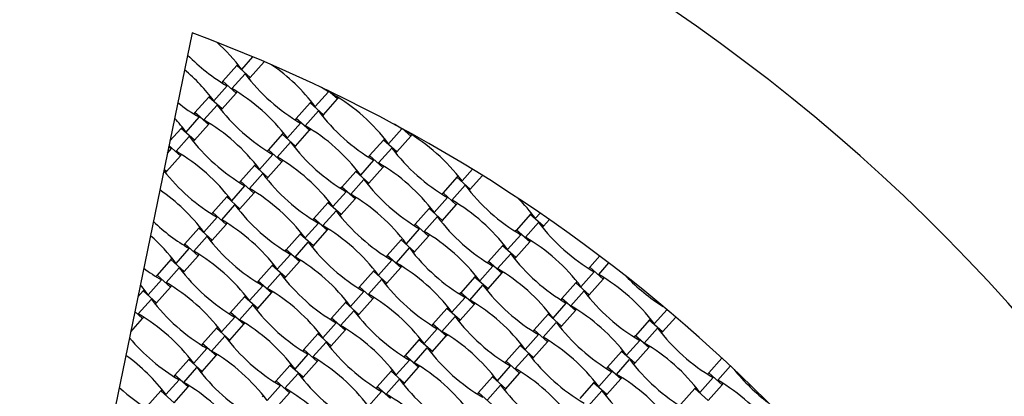
# Model space of a CAD drawing. Units: millimetres. Extents: x 6778 to 13578, y 8860 to 23587.
# Drawn here: x 10823 to 11838, y 13581 to 13968 of the extents above; entities that cross this region are included whole.
import ezdxf

# ---------------------------------------------------------------- set-up
doc = ezdxf.new("R2010")
doc.units = ezdxf.units.MM
doc.header["$LTSCALE"] = 100

msp = doc.modelspace()

# ---------------------------------------------------------------- linework, layer by layer
at = {"color": 7, "linetype": 'Continuous', "lineweight": 25}
for p, q in [((11000.9, 13954.8), (10836.2, 13153)), ((11052.1, 13917.2), (11063.6, 13930.1)), ((11075, 13925.1), (11074.4, 13925.6)), ((11075, 13925.1), (11075.1, 13925.3)), ((11046.9, 13921.1), (11032.5, 13905)), ((11048, 13922.4), (11046.9, 13921.1)), ((11060.6, 13908.9), (11046.9, 13921.1)), ((11060.6, 13908.9), (11075, 13925.1)), ((11032.5, 13905), (11031.4, 13903.7)), ((11046.3, 13892.8), (11032.5, 13905)), ((11041.8, 13897.5), (11055.4, 13912.8)), ((11059.5, 13907.6), (11060.6, 13908.9)), ((11023.4, 13884.9), (11037, 13900.2)), ((11135.9, 13897.9), (11135.7, 13897.7)), ((11150.6, 13886.8), (11140.7, 13895.6)), ((11018.2, 13888.8), (11003.8, 13872.7)), ((11019.3, 13890.1), (11018.2, 13888.8)), ((11031.9, 13876.6), (11018.2, 13888.8)), ((11031.9, 13876.6), (11046.3, 13892.8)), ((11046.3, 13892.8), (11047.4, 13894.1)), ((11127.8, 13878.9), (11141.4, 13894.2)), ((11136.3, 13870.6), (11150.6, 13886.8)), ((11146.1, 13891.5), (11147, 13892.5)), ((11150.6, 13886.8), (11151.8, 13888.1)), ((11013.1, 13865.2), (11026.7, 13880.5)), ((11030.8, 13875.3), (11031.9, 13876.6)), ((11122.5, 13882.8), (11108.2, 13866.7)), ((11117.4, 13859.2), (11131, 13874.5)), ((11123.7, 13884.1), (11122.5, 13882.8)), ((11136.3, 13870.6), (11122.5, 13882.8)), ((10994.7, 13852.6), (11008.3, 13867.9)), ((11003.8, 13872.7), (11002.7, 13871.4)), ((11017.6, 13860.5), (11003.8, 13872.7)), ((11108.2, 13866.7), (11107, 13865.4)), ((11121.9, 13854.5), (11108.2, 13866.7)), ((11135.1, 13869.3), (11136.3, 13870.6)), ((10989.5, 13856.5), (10978, 13843.6)), ((10990.6, 13857.8), (10989.5, 13856.5)), ((11003.2, 13844.3), (10989.5, 13856.5)), ((11003.2, 13844.3), (11017.6, 13860.5)), ((11017.6, 13860.5), (11018.8, 13861.8)), ((11099.1, 13846.6), (11112.7, 13861.9)), ((11107.6, 13838.3), (11121.9, 13854.5)), ((11121.9, 13854.5), (11123.1, 13855.8)), ((11203.4, 13840.6), (11217, 13855.9)), ((11211.5, 13859.5), (11211.4, 13859.4)), ((11226.3, 13848.5), (11217.4, 13856.3)), ((10984.4, 13832.9), (10998, 13848.2)), ((11002.1, 13843), (11003.2, 13844.3)), ((11093.8, 13850.5), (11079.5, 13834.4)), ((11095, 13851.8), (11093.8, 13850.5)), ((11107.6, 13838.3), (11093.8, 13850.5)), ((11198.2, 13844.5), (11183.8, 13828.4)), ((11199.3, 13845.8), (11198.2, 13844.5)), ((11211.9, 13832.3), (11198.2, 13844.5)), ((11211.9, 13832.3), (11226.3, 13848.5)), ((11221.8, 13853.2), (11222.2, 13853.7)), ((11226.3, 13848.5), (11227.4, 13849.8)), ((10975.4, 13830.8), (10979.7, 13835.6)), ((10979.7, 13835.6), (10976.7, 13837.4)), ((10988.9, 13828.2), (10977, 13838.7)), ((11079.5, 13834.4), (11078.3, 13833.1)), ((11093.2, 13822.2), (11079.5, 13834.4)), ((11088.7, 13826.9), (11102.3, 13842.2)), ((11106.4, 13837), (11107.6, 13838.3)), ((11193.1, 13820.9), (11206.7, 13836.2)), ((10974.6, 13812), (10988.9, 13828.2)), ((10988.9, 13828.2), (10990.1, 13829.5)), ((11070.4, 13814.3), (11084, 13829.6)), ((11183.8, 13828.4), (11182.7, 13827.1)), ((11197.6, 13816.2), (11183.8, 13828.4)), ((11210.8, 13831), (11211.9, 13832.3)), ((10974.6, 13812), (10972, 13814.3)), ((11065.1, 13818.2), (11050.8, 13802.1)), ((11066.3, 13819.5), (11065.1, 13818.2)), ((11078.9, 13806), (11065.1, 13818.2)), ((11078.9, 13806), (11093.2, 13822.2)), ((11093.2, 13822.2), (11094.4, 13823.5)), ((11174.7, 13808.3), (11188.3, 13823.6)), ((11183.2, 13800), (11197.6, 13816.2)), ((11197.6, 13816.2), (11198.7, 13817.5)), ((11279.1, 13802.3), (11289.8, 13814.4)), ((10973.4, 13810.7), (10974.6, 13812)), ((11060.1, 13794.6), (11073.7, 13809.9)), ((11077.7, 13804.7), (11078.9, 13806)), ((11169.5, 13812.2), (11155.1, 13796.1)), ((11164.4, 13788.6), (11178, 13803.9)), ((11170.6, 13813.5), (11169.5, 13812.2)), ((11183.2, 13800), (11169.5, 13812.2)), ((11273.8, 13806.2), (11259.5, 13790.1)), ((11275, 13807.5), (11273.8, 13806.2)), ((11287.6, 13794), (11273.8, 13806.2)), ((11287.6, 13794), (11300.1, 13808.1)), ((11041.7, 13782), (11055.3, 13797.3)), ((11050.8, 13802.1), (11049.6, 13800.8)), ((11064.6, 13789.9), (11050.8, 13802.1)), ((11155.1, 13796.1), (11154, 13794.8)), ((11168.9, 13783.9), (11155.1, 13796.1)), ((11182.1, 13798.7), (11183.2, 13800)), ((11268.7, 13782.6), (11282.3, 13797.9)), ((11286.4, 13792.7), (11287.6, 13794)), ((11036.5, 13785.9), (11022.1, 13769.8)), ((11037.6, 13787.2), (11036.5, 13785.9)), ((11050.2, 13773.7), (11036.5, 13785.9)), ((11050.2, 13773.7), (11064.6, 13789.9)), ((11064.6, 13789.9), (11065.7, 13791.2)), ((11146, 13776), (11159.6, 13791.3)), ((11154.6, 13767.7), (11168.9, 13783.9)), ((11168.9, 13783.9), (11170.1, 13785.2)), ((11250.4, 13770), (11264, 13785.3)), ((11259.5, 13790.1), (11258.3, 13788.8)), ((11273.2, 13777.9), (11259.5, 13790.1)), ((11031.4, 13762.3), (11045, 13777.6)), ((11049.1, 13772.4), (11050.2, 13773.7)), ((11140.8, 13779.9), (11126.5, 13763.8)), ((11142, 13781.2), (11140.8, 13779.9)), ((11154.6, 13767.7), (11140.8, 13779.9)), ((11245.1, 13773.9), (11230.8, 13757.8)), ((11246.3, 13775.2), (11245.1, 13773.9)), ((11258.9, 13761.7), (11245.1, 13773.9)), ((11258.9, 13761.7), (11273.2, 13777.9)), ((11273.2, 13777.9), (11274.4, 13779.2)), ((11013, 13749.7), (11026.6, 13765)), ((11022.1, 13769.8), (11021, 13768.5)), ((11035.9, 13757.6), (11022.1, 13769.8)), ((11126.5, 13763.8), (11125.3, 13762.5)), ((11140.2, 13751.6), (11126.5, 13763.8)), ((11135.7, 13756.3), (11149.3, 13771.6)), ((11153.4, 13766.4), (11154.6, 13767.7)), ((11240.1, 13750.3), (11253.7, 13765.6)), ((11349.5, 13767.9), (11335.1, 13751.8)), ((11350.6, 13769.2), (11349.5, 13767.9)), ((11363.2, 13755.7), (11349.5, 13767.9)), ((11354.7, 13764), (11359.5, 13769.3)), ((11007.8, 13753.6), (10993.4, 13737.5)), ((11008.9, 13754.9), (11007.8, 13753.6)), ((11021.5, 13741.4), (11007.8, 13753.6)), ((11021.5, 13741.4), (11035.9, 13757.6)), ((11035.9, 13757.6), (11037, 13758.9)), ((11117.4, 13743.7), (11131, 13759)), ((11140.2, 13751.6), (11141.4, 13752.9)), ((11221.7, 13737.7), (11235.3, 13753)), ((11230.8, 13757.8), (11229.6, 13756.5)), ((11244.6, 13745.6), (11230.8, 13757.8)), ((11257.7, 13760.4), (11258.9, 13761.7)), ((11344.4, 13744.3), (11358, 13759.6)), ((11362.1, 13754.4), (11363.2, 13755.7)), ((11363.2, 13755.7), (11369.3, 13762.6)), ((11002.7, 13730), (11016.3, 13745.3)), ((11112.1, 13747.6), (11097.8, 13731.5)), ((11113.3, 13748.9), (11112.1, 13747.6)), ((11125.9, 13735.4), (11112.1, 13747.6)), ((11125.9, 13735.4), (11140.2, 13751.6)), ((11217.6, 13742.9), (11216.5, 13741.6)), ((11230.2, 13729.4), (11244.6, 13745.6)), ((11244.6, 13745.6), (11245.7, 13746.9)), ((11326, 13731.7), (11339.6, 13747)), ((11335.1, 13751.8), (11334, 13750.5)), ((11348.9, 13739.6), (11335.1, 13751.8)), ((10984.3, 13717.4), (10997.9, 13732.7)), ((10993.4, 13737.5), (10992.3, 13736.2)), ((11007.2, 13725.3), (10993.4, 13737.5)), ((11020.4, 13740.1), (11021.5, 13741.4)), ((11107, 13724), (11120.6, 13739.3)), ((11124.7, 13734.1), (11125.9, 13735.4)), ((11216.5, 13741.6), (11202.1, 13725.5)), ((11211.4, 13718), (11225, 13733.3)), ((11230.2, 13729.4), (11216.5, 13741.6)), ((11320.8, 13735.6), (11306.5, 13719.5)), ((11322, 13736.9), (11320.8, 13735.6)), ((11334.6, 13723.4), (11320.8, 13735.6)), ((11334.6, 13723.4), (11348.9, 13739.6)), ((11348.9, 13739.6), (11350.1, 13740.9)), ((10980.2, 13722.6), (10979.1, 13721.3)), ((10992.8, 13709.1), (11007.2, 13725.3)), ((11007.2, 13725.3), (11008.3, 13726.6)), ((11088.7, 13711.4), (11102.3, 13726.7)), ((11097.8, 13731.5), (11096.6, 13730.2)), ((11111.5, 13719.3), (11097.8, 13731.5)), ((11202.1, 13725.5), (11201, 13724.2)), ((11215.9, 13713.3), (11202.1, 13725.5)), ((11229.1, 13728.1), (11230.2, 13729.4)), ((11315.7, 13712), (11329.3, 13727.3)), ((11333.4, 13722.1), (11334.6, 13723.4)), ((11421.1, 13725.1), (11410.8, 13713.5)), ((10979.1, 13721.3), (10964.7, 13705.2)), ((10974, 13697.7), (10987.6, 13713)), ((10992.8, 13709.1), (10979.1, 13721.3)), ((11083.4, 13715.3), (11069.1, 13699.2)), ((11084.6, 13716.6), (11083.4, 13715.3)), ((11097.2, 13703.1), (11083.4, 13715.3)), ((11097.2, 13703.1), (11111.5, 13719.3)), ((11111.5, 13719.3), (11112.7, 13720.6)), ((11193, 13705.4), (11206.6, 13720.7)), ((11201.5, 13697.1), (11215.9, 13713.3)), ((11215.9, 13713.3), (11217, 13714.6)), ((11297.4, 13699.4), (11311, 13714.7)), ((11306.5, 13719.5), (11305.3, 13718.2)), ((11320.2, 13707.3), (11306.5, 13719.5)), ((11410.8, 13713.5), (11409.6, 13712.2)), ((11424.6, 13701.3), (11410.8, 13713.5)), ((11420.1, 13706), (11430.6, 13717.9)), ((10964.7, 13705.2), (10963.6, 13703.9)), ((10978.5, 13693), (10964.7, 13705.2)), ((10991.7, 13707.8), (10992.8, 13709.1)), ((11078.3, 13691.7), (11091.9, 13707)), ((11096, 13701.8), (11097.2, 13703.1)), ((11187.8, 13709.3), (11173.4, 13693.2)), ((11188.9, 13710.6), (11187.8, 13709.3)), ((11201.5, 13697.1), (11187.8, 13709.3)), ((11292.1, 13703.3), (11277.8, 13687.2)), ((11293.3, 13704.6), (11292.1, 13703.3)), ((11305.9, 13691.1), (11292.1, 13703.3)), ((11305.9, 13691.1), (11320.2, 13707.3)), ((11320.2, 13707.3), (11321.4, 13708.6)), ((11401.7, 13693.4), (11415.3, 13708.7)), ((11424.6, 13701.3), (11425.7, 13702.6)), ((10955.6, 13685.1), (10969.2, 13700.4)), ((10964.2, 13676.8), (10978.5, 13693)), ((10978.5, 13693), (10979.7, 13694.3)), ((11060, 13679.1), (11073.6, 13694.4)), ((11069.1, 13699.2), (11067.9, 13697.9)), ((11082.8, 13687), (11069.1, 13699.2)), ((11173.4, 13693.2), (11172.3, 13691.9)), ((11187.2, 13681), (11173.4, 13693.2)), ((11182.7, 13685.7), (11196.3, 13701)), ((11200.4, 13695.8), (11201.5, 13697.1)), ((11287, 13679.7), (11300.6, 13695)), ((11396.5, 13697.3), (11382.1, 13681.2)), ((11397.6, 13698.6), (11396.5, 13697.3)), ((11410.2, 13685.1), (11396.5, 13697.3)), ((11410.2, 13685.1), (11424.6, 13701.3)), ((10950.4, 13689), (10945, 13683)), ((10951.6, 13690.3), (10950.4, 13689)), ((10964.2, 13676.8), (10950.4, 13689)), ((11054.7, 13683), (11040.4, 13666.9)), ((11055.9, 13684.3), (11054.7, 13683)), ((11068.5, 13670.8), (11054.7, 13683)), ((11068.5, 13670.8), (11082.8, 13687)), ((11082.8, 13687), (11084, 13688.3)), ((11164.3, 13673.1), (11177.9, 13688.4)), ((11187.2, 13681), (11188.3, 13682.3)), ((11268.7, 13667.1), (11282.3, 13682.4)), ((11277.8, 13687.2), (11276.6, 13685.9)), ((11291.5, 13675), (11277.8, 13687.2)), ((11304.7, 13689.8), (11305.9, 13691.1)), ((11391.4, 13673.7), (11405, 13689)), ((11409.1, 13683.8), (11410.2, 13685.1)), ((10945.3, 13665.4), (10958.9, 13680.7)), ((10963, 13675.5), (10964.2, 13676.8)), ((11049.7, 13659.4), (11063.3, 13674.7)), ((11159.1, 13677), (11144.7, 13660.9)), ((11160.2, 13678.3), (11159.1, 13677)), ((11172.8, 13664.8), (11159.1, 13677)), ((11172.8, 13664.8), (11187.2, 13681)), ((11264.6, 13672.3), (11263.4, 13671)), ((11277.2, 13658.8), (11291.5, 13675)), ((11291.5, 13675), (11292.7, 13676.3)), ((11373, 13661.1), (11386.6, 13676.4)), ((11382.1, 13681.2), (11381, 13679.9)), ((11395.9, 13669), (11382.1, 13681.2)), ((11485.4, 13674), (11485.3, 13673.9)), ((10949.8, 13660.7), (10941.9, 13667.7)), ((10949.8, 13660.7), (10951, 13662)), ((11031.3, 13646.8), (11044.9, 13662.1)), ((11040.4, 13666.9), (11039.2, 13665.6)), ((11054.2, 13654.7), (11040.4, 13666.9)), ((11067.3, 13669.5), (11068.5, 13670.8)), ((11154, 13653.4), (11167.6, 13668.7)), ((11171.7, 13663.5), (11172.8, 13664.8)), ((11263.4, 13671), (11249.1, 13654.9)), ((11258.3, 13647.4), (11271.9, 13662.7)), ((11277.2, 13658.8), (11263.4, 13671)), ((11367.8, 13665), (11353.4, 13648.9)), ((11368.9, 13666.3), (11367.8, 13665)), ((11381.5, 13652.8), (11367.8, 13665)), ((11381.5, 13652.8), (11395.9, 13669)), ((11395.9, 13669), (11397, 13670.3)), ((11477.3, 13655.1), (11490.4, 13669.8)), ((11485.9, 13646.8), (11499.5, 13662.1)), ((10937.6, 13646.9), (10949.8, 13660.7)), ((11027.2, 13652), (11026.1, 13650.7)), ((11039.8, 13638.5), (11054.2, 13654.7)), ((11054.2, 13654.7), (11055.3, 13656)), ((11135.6, 13640.8), (11149.2, 13656.1)), ((11144.7, 13660.9), (11143.6, 13659.6)), ((11158.5, 13648.7), (11144.7, 13660.9)), ((11249.1, 13654.9), (11247.9, 13653.6)), ((11262.8, 13642.7), (11249.1, 13654.9)), ((11276, 13657.5), (11277.2, 13658.8)), ((11362.7, 13641.4), (11376.3, 13656.7)), ((11380.4, 13651.5), (11381.5, 13652.8)), ((11472.1, 13659), (11457.8, 13642.9)), ((11473.3, 13660.3), (11472.1, 13659)), ((11485.9, 13646.8), (11472.1, 13659)), ((11026.1, 13650.7), (11011.7, 13634.6)), ((11021, 13627.1), (11034.6, 13642.4)), ((11039.8, 13638.5), (11026.1, 13650.7)), ((11130.4, 13644.7), (11116.1, 13628.6)), ((11131.6, 13646), (11130.4, 13644.7)), ((11144.2, 13632.5), (11130.4, 13644.7)), ((11144.2, 13632.5), (11158.5, 13648.7)), ((11158.5, 13648.7), (11159.7, 13650)), ((11240, 13634.8), (11253.6, 13650.1)), ((11248.5, 13626.5), (11262.8, 13642.7)), ((11262.8, 13642.7), (11264, 13644)), ((11344.3, 13628.8), (11357.9, 13644.1)), ((11353.4, 13648.9), (11352.3, 13647.6)), ((11367.2, 13636.7), (11353.4, 13648.9)), ((11457.8, 13642.9), (11456.6, 13641.6)), ((11471.5, 13630.7), (11457.8, 13642.9)), ((11467, 13635.4), (11480.6, 13650.7)), ((11484.7, 13645.5), (11485.9, 13646.8)), ((11011.7, 13634.6), (11010.6, 13633.3)), ((11025.5, 13622.4), (11011.7, 13634.6)), ((11038.7, 13637.2), (11039.8, 13638.5)), ((11125.3, 13621.1), (11138.9, 13636.4)), ((11143, 13631.2), (11144.2, 13632.5)), ((11234.7, 13638.7), (11220.4, 13622.6)), ((11235.9, 13640), (11234.7, 13638.7)), ((11248.5, 13626.5), (11234.7, 13638.7)), ((11339.1, 13632.7), (11324.7, 13616.6)), ((11340.2, 13634), (11339.1, 13632.7)), ((11352.8, 13620.5), (11339.1, 13632.7)), ((11352.8, 13620.5), (11367.2, 13636.7)), ((11367.2, 13636.7), (11368.3, 13638)), ((11448.7, 13622.8), (11462.3, 13638.1)), ((11471.5, 13630.7), (11472.7, 13632)), ((11002.6, 13614.5), (11016.2, 13629.8)), ((11011.1, 13606.2), (11025.5, 13622.4)), ((11025.5, 13622.4), (11026.6, 13623.7)), ((11107, 13608.5), (11120.6, 13623.8)), ((11116.1, 13628.6), (11114.9, 13627.3)), ((11129.8, 13616.4), (11116.1, 13628.6)), ((11220.4, 13622.6), (11219.2, 13621.3)), ((11234.2, 13610.4), (11220.4, 13622.6)), ((11229.7, 13615.1), (11243.3, 13630.4)), ((11247.3, 13625.2), (11248.5, 13626.5)), ((11334, 13609.1), (11347.6, 13624.4)), ((11443.4, 13626.7), (11429.1, 13610.6)), ((11444.6, 13628), (11443.4, 13626.7)), ((11457.2, 13614.5), (11443.4, 13626.7)), ((11457.2, 13614.5), (11471.5, 13630.7)), ((10997.4, 13618.4), (10983, 13602.3)), ((10998.5, 13619.7), (10997.4, 13618.4)), ((11011.1, 13606.2), (10997.4, 13618.4)), ((11101.7, 13612.4), (11087.4, 13596.3)), ((11102.9, 13613.7), (11101.7, 13612.4)), ((11115.5, 13600.2), (11101.7, 13612.4)), ((11115.5, 13600.2), (11129.8, 13616.4)), ((11129.8, 13616.4), (11131, 13617.7)), ((11211.3, 13602.5), (11224.9, 13617.8)), ((11234.2, 13610.4), (11235.3, 13611.7)), ((11315.6, 13596.5), (11329.2, 13611.8)), ((11324.7, 13616.6), (11323.6, 13615.3)), ((11338.5, 13604.4), (11324.7, 13616.6)), ((11351.7, 13619.2), (11352.8, 13620.5)), ((11438.3, 13603.1), (11451.9, 13618.4)), ((11456, 13613.2), (11457.2, 13614.5)), ((11547, 13619.9), (11533.4, 13604.6)), ((11542.7, 13597.1), (11555.7, 13611.8)), ((10983, 13602.3), (10981.9, 13601)), ((10996.8, 13590.1), (10983, 13602.3)), ((10992.3, 13594.8), (11005.9, 13610.1)), ((11010, 13604.9), (11011.1, 13606.2)), ((11096.6, 13588.8), (11110.2, 13604.1)), ((11206.1, 13606.4), (11191.7, 13590.3)), ((11207.2, 13607.7), (11206.1, 13606.4)), ((11219.8, 13594.2), (11206.1, 13606.4)), ((11219.8, 13594.2), (11234.2, 13610.4)), ((11311.6, 13601.7), (11310.4, 13600.4)), ((11324.2, 13588.2), (11338.5, 13604.4)), ((11338.5, 13604.4), (11339.7, 13605.7)), ((11420, 13590.5), (11433.6, 13605.8)), ((11429.1, 13610.6), (11427.9, 13609.3)), ((11442.8, 13598.4), (11429.1, 13610.6)), ((11533.4, 13604.6), (11532.3, 13603.3)), ((11547.2, 13592.4), (11533.4, 13604.6)), ((11560.4, 13607.2), (11560.5, 13607.3)), ((10973.9, 13582.2), (10987.5, 13597.5)), ((10996.8, 13590.1), (10997.9, 13591.4)), ((11078.3, 13576.2), (11091.9, 13591.5)), ((11087.4, 13596.3), (11086.2, 13595)), ((11101.1, 13584.1), (11087.4, 13596.3)), ((11114.3, 13598.9), (11115.5, 13600.2)), ((11201, 13582.8), (11214.6, 13598.1)), ((11218.7, 13592.9), (11219.8, 13594.2)), ((11310.4, 13600.4), (11296.1, 13584.3)), ((11305.3, 13576.8), (11318.9, 13592.1)), ((11324.2, 13588.2), (11310.4, 13600.4)), ((11414.7, 13594.4), (11400.4, 13578.3)), ((11415.9, 13595.7), (11414.7, 13594.4)), ((11428.5, 13582.2), (11414.7, 13594.4)), ((11428.5, 13582.2), (11442.8, 13598.4)), ((11442.8, 13598.4), (11444, 13599.7)), ((11524.3, 13584.5), (11537.9, 13599.8)), ((11532.8, 13576.2), (11547.2, 13592.4)), ((11547.2, 13592.4), (11548.3, 13593.7)), ((10968.7, 13586.1), (10954.3, 13570)), ((10969.8, 13587.4), (10968.7, 13586.1)), ((10982.4, 13573.9), (10968.7, 13586.1)), ((10982.4, 13573.9), (10996.8, 13590.1)), ((11074.2, 13581.4), (11073, 13580.1)), ((11086.8, 13567.9), (11101.1, 13584.1)), ((11101.1, 13584.1), (11102.3, 13585.4)), ((11182.6, 13570.2), (11196.2, 13585.5)), ((11191.7, 13590.3), (11190.6, 13589)), ((11205.5, 13578.1), (11191.7, 13590.3)), ((11296.1, 13584.3), (11294.9, 13583)), ((11309.8, 13572.1), (11296.1, 13584.3)), ((11323, 13586.9), (11324.2, 13588.2)), ((11409.6, 13570.8), (11423.3, 13586.1)), ((11427.3, 13580.9), (11428.5, 13582.2)), ((11519.1, 13588.4), (11504.7, 13572.3)), ((11520.2, 13589.7), (11519.1, 13588.4)), ((11532.8, 13576.2), (11519.1, 13588.4))]:
    msp.add_line(p, q, dxfattribs=at)
at = {"color": 7, "linetype": 'Continuous', "lineweight": 25, "flags": 128}
for points in [[(11141.4, 13894.2), (11134.1, 13898.7), (11134, 13898.8)], [(11217, 13855.9), (11209.7, 13860.4), (11209, 13860.9)], [(10955.6, 13685.1), (10950.3, 13691.8), (10947.5, 13695.2)]]:
    msp.add_lwpolyline(points, dxfattribs=at)
at = {"color": 7, "linetype": 'Continuous', "lineweight": 25}
for centre, radius, start, end in [((10427.8, 12407.5), 3150, 283.409, 59.7933), ((10427.8, 12407.5), 1900, 18.3924, 78.3924), ((10427.8, 12407.5), 1650, 27.1071, 69.6776), ((10896.2, 13799.4), 195.4, 37.0834, 48.2271), ((11135.6, 14068.9), 195.4, 224.477, 239.7014), ((10867.5, 13767.1), 195.4, 37.0834, 50.0302), ((10971.9, 13761.1), 195.4, 37.0834, 55.4053), ((11211.3, 14030.6), 195.4, 217.0834, 239.7014), ((10943.2, 13728.8), 195.4, 37.0834, 59.7014), ((11047.5, 13722.8), 195.4, 37.0834, 59.7014), ((11106.9, 14036.6), 195.4, 231.814, 239.7014), ((11182.6, 13998.3), 195.4, 217.0834, 239.7014), ((11286.9, 13992.3), 195.4, 217.0834, 239.7014), ((10838.9, 13734.8), 195.4, 37.0834, 42.5477), ((10914.5, 13696.5), 195.4, 37.0834, 59.7014), ((11018.9, 13690.5), 195.4, 37.0834, 59.7014), ((11153.9, 13966), 195.4, 217.0834, 239.7014), ((11123.2, 13684.5), 195.4, 37.0834, 59.7014), ((11258.2, 13960), 195.4, 217.0834, 239.7014), ((11362.6, 13954), 195.4, 217.0834, 239.7014), ((10885.8, 13664.2), 195.4, 37.0834, 59.7014), ((10990.2, 13658.2), 195.4, 37.0834, 59.7014), ((11094.5, 13652.2), 195.4, 37.0834, 59.7014), ((11125.2, 13933.7), 195.4, 218.2235, 239.7014), ((11229.5, 13927.7), 195.4, 217.0834, 239.7014), ((11333.9, 13921.7), 195.4, 217.0834, 239.7014), ((10961.5, 13625.9), 195.4, 37.0834, 59.7014), ((11438.2, 13915.7), 195.4, 217.0834, 239.7014), ((10857.1, 13631.9), 195.4, 37.0834, 55.5643), ((11065.8, 13619.9), 195.4, 37.0834, 59.7014), ((11198.8, 13646.2), 195.4, 37.0834, 45.0764), ((11200.9, 13895.4), 195.4, 217.0834, 239.7014), ((11170.2, 13613.9), 195.4, 37.0834, 59.7014), ((11305.2, 13889.4), 195.4, 217.0834, 239.7014), ((11409.5, 13883.4), 195.4, 217.0834, 239.7014), ((11096.5, 13901.4), 195.4, 226.0826, 239.7014), ((10932.8, 13593.6), 195.4, 37.0834, 59.7014), ((11037.1, 13587.6), 195.4, 37.0834, 59.7014), ((11513.9, 13877.4), 195.4, 217.0834, 239.7014), ((10828.5, 13599.6), 195.4, 37.0834, 48.4907), ((11172.2, 13863.1), 195.4, 217.0834, 239.7014), ((11141.5, 13581.6), 195.4, 37.0834, 59.7014), ((11245.8, 13575.6), 195.4, 37.0834, 59.7014), ((11276.5, 13857.1), 195.4, 217.0834, 239.7014), ((11380.8, 13851.1), 195.4, 217.0834, 239.7014), ((10904.1, 13561.3), 195.4, 37.0834, 59.7014), ((11008.4, 13555.3), 195.4, 37.0834, 59.7014), ((11485.2, 13845.1), 195.4, 217.0834, 239.7014), ((11067.8, 13869.1), 195.4, 233.3081, 239.7014), ((11143.5, 13830.8), 195.4, 217.0834, 239.7014), ((11112.8, 13549.3), 195.4, 37.0834, 59.7014), ((11247.8, 13824.8), 195.4, 217.0834, 239.7014), ((11217.1, 13543.3), 195.4, 37.0834, 59.7014), ((11321.5, 13537.3), 195.4, 37.0834, 59.7014), ((11589.5, 13839.1), 195.4, 223.7351, 238.148), ((10875.4, 13529), 195.4, 37.0834, 59.7014), ((11352.2, 13818.8), 195.4, 217.0834, 239.7014), ((11456.5, 13812.8), 195.4, 217.0834, 239.7014), ((10979.8, 13523), 195.4, 37.0834, 59.7014), ((11084.1, 13517), 195.4, 37.0834, 59.7014), ((11560.8, 13806.8), 195.4, 217.0834, 239.7014), ((11114.8, 13798.5), 195.4, 217.0834, 239.7014), ((11219.1, 13792.5), 195.4, 217.0834, 239.7014), ((11188.4, 13511), 195.4, 37.0834, 59.7014), ((11292.8, 13505), 195.4, 37.0834, 59.7014), ((10846.7, 13496.7), 195.4, 37.0834, 59.7014), ((11323.5, 13786.5), 195.4, 217.0834, 239.7014), ((11427.8, 13780.5), 195.4, 217.0834, 239.7014), ((10951.1, 13490.7), 195.4, 37.0834, 59.7014), ((11055.4, 13484.7), 195.4, 37.0834, 59.7014), ((11532.2, 13774.5), 195.4, 217.0834, 239.7014), ((11190.5, 13760.2), 195.4, 217.0834, 239.7014), ((11159.8, 13478.7), 195.4, 37.0834, 59.7014), ((11264.1, 13472.7), 195.4, 37.0834, 59.7014), ((11636.5, 13768.5), 195.4, 217.0834, 239.7014), ((11086.1, 13766.2), 195.4, 219.9613, 239.7014), ((11294.8, 13754.2), 195.4, 217.0834, 239.7014), ((11368.4, 13466.7), 195.4, 37.0834, 59.7014), ((10818.1, 13464.4), 195.4, 37.0834, 54.0972), ((10922.4, 13458.4), 195.4, 37.0834, 59.7014), ((11026.7, 13452.4), 195.4, 37.0834, 59.7014), ((11399.1, 13748.2), 195.4, 217.0834, 239.7014), ((11503.5, 13742.2), 195.4, 217.0834, 239.7014), ((11131.1, 13446.4), 195.4, 37.0834, 59.7014), ((11607.8, 13736.2), 195.4, 217.0834, 239.7014), ((11161.8, 13727.9), 195.4, 217.0834, 239.7014), ((11266.1, 13721.9), 195.4, 217.0834, 239.7014), ((11235.4, 13440.4), 195.4, 37.0834, 59.7014), ((11339.8, 13434.4), 195.4, 37.0834, 59.7014), ((11712.2, 13730.2), 195.4, 218.6368, 233.0497), ((10893.7, 13426.1), 195.4, 37.0834, 59.7014), ((11370.4, 13715.9), 195.4, 217.0834, 239.7014), ((11474.8, 13709.9), 195.4, 217.0834, 239.7014), ((11444.1, 13428.4), 195.4, 37.0834, 59.7014), ((11057.4, 13733.9), 195.4, 227.6601, 239.7014), ((10998, 13420.1), 195.4, 37.0834, 59.7014), ((11102.4, 13414.1), 195.4, 37.0834, 59.7014), ((11579.1, 13703.9), 195.4, 217.0834, 239.7014)]:
    msp.add_arc(centre, radius, start, end, dxfattribs=at)

doc.saveas('drawing.dxf')
